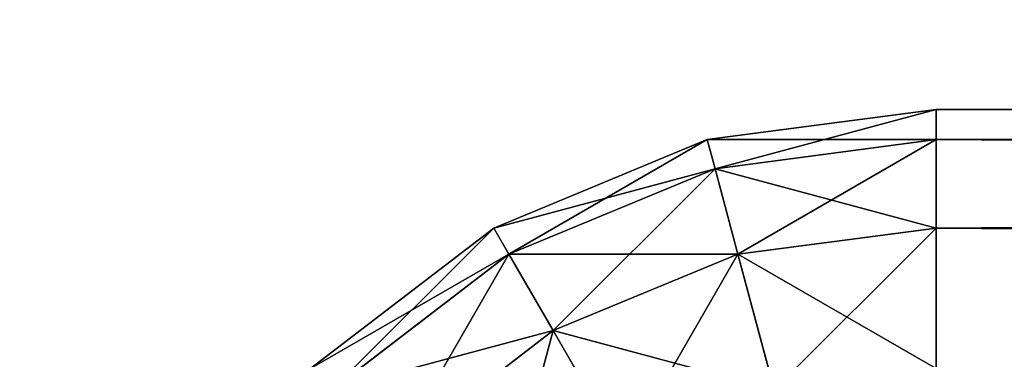
# Model space of a CAD drawing. Extents: x 2 to 194, y -1 to 178.
# Drawn here: x 5 to 5, y 6 to 6 of the extents above; entities that cross this region are included whole.
import ezdxf

# ---------------------------------------------------------------- set-up
doc = ezdxf.new("R2010")
doc.units = 0
doc.header["$MEASUREMENT"] = 0
doc.layers.get('0').update_dxf_attribs({"color": 4, "linetype": 'CONTINUOUS'})

# ---------------------------------------------------------------- blocks, each defined once
blk = doc.blocks.new('COMPONENT_2')
at = {"color": 253}
for p, q in [((2.66427, 18.07669, 14.625), (2.79368, 18.09373, 14.625)), ((2.79368, 18.09373, 0.5), (2.66427, 18.07669, 0.5)), ((2.79368, 18.09373, 0.5), (11.67942, 18.09373, 0.5)), ((2.79368, 18.09373, 0.5), (2.79368, 18.09373, 14.625)), ((2.79368, 18.09373, 14.625), (2.79368, 18.07669, 14.75441)), ((2.79368, 18.09373, 0.5), (2.79368, 18.07669, 0.37059)), ((2.54368, 18.02674, 14.625), (2.66427, 18.07669, 14.625)), ((2.66427, 18.07669, 0.5), (2.54368, 18.02674, 0.5)), ((2.66427, 18.07669, 14.625), (2.66427, 18.07669, 0.5)), ((2.66427, 18.07669, 14.625), (2.66868, 18.06023, 14.75441)), ((2.66427, 18.07669, 0.5), (2.66868, 18.06023, 0.37059)), ((2.66868, 18.06023, 14.75441), (2.79368, 18.07669, 14.75441)), ((2.66868, 18.06023, 0.37059), (2.79368, 18.07669, 0.37059)), ((11.67942, 18.07669, 14.75441), (2.79368, 18.07669, 14.75441)), ((11.67942, 18.07669, 0.37059), (2.79368, 18.07669, 0.37059)), ((2.79368, 18.07669, 14.75441), (2.79368, 18.02674, 14.875)), ((2.79368, 18.07669, 0.37059), (2.79368, 18.02674, 0.25)), ((2.5522, 18.01199, 14.75441), (2.66868, 18.06023, 14.75441)), ((2.5522, 18.01199, 0.37059), (2.66868, 18.06023, 0.37059)), ((2.66868, 18.06023, 14.75441), (2.68161, 18.01199, 14.875)), ((2.66868, 18.06023, 0.37059), (2.68161, 18.01199, 0.25)), ((2.44013, 17.94728, 14.625), (2.54368, 18.02674, 14.625)), ((2.54368, 18.02674, 0.5), (2.44013, 17.94728, 0.5)), ((2.54368, 18.02674, 14.625), (2.54368, 18.02674, 0.5)), ((2.54368, 18.02674, 14.625), (2.5522, 18.01199, 14.75441)), ((2.54368, 18.02674, 0.5), (2.5522, 18.01199, 0.37059)), ((2.68161, 18.01199, 14.875), (2.79368, 18.02674, 14.875)), ((2.68161, 18.01199, 0.25), (2.79368, 18.02674, 0.25)), ((11.67942, 18.02674, 14.875), (2.79368, 18.02674, 14.875)), ((2.79368, 18.02674, 14.875), (2.79368, 17.94728, 14.97855)), ((2.79368, 18.02674, 0.25), (2.79368, 17.94728, 0.14645)), ((2.45218, 17.93523, 14.75441), (2.5522, 18.01199, 14.75441)), ((2.45218, 17.93523, 0.37059), (2.5522, 18.01199, 0.37059)), ((2.5522, 18.01199, 14.75441), (2.57718, 17.96873, 14.875)), ((2.5522, 18.01199, 0.37059), (2.57718, 17.96873, 0.25)), ((2.57718, 17.96873, 14.875), (2.68161, 18.01199, 14.875)), ((2.57718, 17.96873, 0.25), (2.68161, 18.01199, 0.25)), ((2.68161, 18.01199, 14.875), (2.70218, 17.93523, 14.97855)), ((2.68161, 18.01199, 0.25), (2.70218, 17.93523, 0.14645)), ((2.4875, 17.89991, 14.875), (2.57718, 17.96873, 14.875)), ((2.4875, 17.89991, 0.25), (2.57718, 17.96873, 0.25)), ((2.57718, 17.96873, 14.875), (2.61691, 17.89991, 14.97855)), ((2.57718, 17.96873, 0.25), (2.61691, 17.89991, 0.14645))]:
    blk.add_line(p, q, dxfattribs=at)
mesh = blk.add_polyface(dxfattribs=at)
corners = [(2.66427, 18.07669, 14.625), (2.79368, 18.09373, 0.5), (2.66427, 18.07669, 0.5), (2.79368, 18.09373, 14.625)]
mesh.append_faces([[corners[k] for k in face] for face in [(0, 1, 2), (1, 0, 3)]], dxfattribs={"vtx0": -1, "color": 253})
mesh = blk.add_polyface(dxfattribs=at)
corners = [(2.66868, 18.06023, 14.75441), (2.79368, 18.09373, 14.625), (2.66427, 18.07669, 14.625), (2.79368, 18.07669, 14.75441)]
mesh.append_faces([[corners[k] for k in face] for face in [(0, 1, 2), (1, 0, 3)]], dxfattribs={"vtx0": -1, "color": 253})
mesh = blk.add_polyface(dxfattribs=at)
corners = [(2.66427, 18.07669, 0.5), (2.79368, 18.07669, 0.37059), (2.66868, 18.06023, 0.37059), (2.79368, 18.09373, 0.5)]
mesh.append_faces([[corners[k] for k in face] for face in [(0, 1, 2), (1, 0, 3)]], dxfattribs={"vtx0": -1, "color": 253})
mesh = blk.add_polyface(dxfattribs=at)
corners = [(2.79368, 18.07669, 14.75441), (11.67942, 18.09373, 14.625), (2.79368, 18.09373, 14.625), (11.67942, 18.07669, 14.75441)]
mesh.append_faces([[corners[k] for k in face] for face in [(0, 1, 2), (1, 0, 3)]], dxfattribs={"vtx0": -1, "color": 253})
mesh = blk.add_polyface(dxfattribs=at)
corners = [(2.79368, 18.09373, 14.625), (11.67942, 18.09373, 0.5), (2.79368, 18.09373, 0.5), (11.67942, 18.09373, 14.625)]
mesh.append_faces([[corners[k] for k in face] for face in [(0, 1, 2), (1, 0, 3)]], dxfattribs={"vtx0": -1, "color": 253})
mesh = blk.add_polyface(dxfattribs=at)
corners = [(2.79368, 18.09373, 0.5), (11.67942, 18.07669, 0.37059), (2.79368, 18.07669, 0.37059), (11.67942, 18.09373, 0.5)]
mesh.append_faces([[corners[k] for k in face] for face in [(0, 1, 2), (1, 0, 3)]], dxfattribs={"vtx0": -1, "color": 253})
mesh = blk.add_polyface(dxfattribs=at)
corners = [(2.54368, 18.02674, 14.625), (2.66427, 18.07669, 0.5), (2.54368, 18.02674, 0.5), (2.66427, 18.07669, 14.625)]
mesh.append_faces([[corners[k] for k in face] for face in [(0, 1, 2), (1, 0, 3)]], dxfattribs={"vtx0": -1, "color": 253})
mesh = blk.add_polyface(dxfattribs=at)
corners = [(2.5522, 18.01199, 14.75441), (2.66427, 18.07669, 14.625), (2.54368, 18.02674, 14.625), (2.66868, 18.06023, 14.75441)]
mesh.append_faces([[corners[k] for k in face] for face in [(0, 1, 2), (1, 0, 3)]], dxfattribs={"vtx0": -1, "color": 253})
mesh = blk.add_polyface(dxfattribs=at)
corners = [(2.54368, 18.02674, 0.5), (2.66868, 18.06023, 0.37059), (2.5522, 18.01199, 0.37059), (2.66427, 18.07669, 0.5)]
mesh.append_faces([[corners[k] for k in face] for face in [(0, 1, 2), (1, 0, 3)]], dxfattribs={"vtx0": -1, "color": 253})
mesh = blk.add_polyface(dxfattribs=at)
corners = [(2.68161, 18.01199, 14.875), (2.79368, 18.07669, 14.75441), (2.66868, 18.06023, 14.75441), (2.79368, 18.02674, 14.875)]
mesh.append_faces([[corners[k] for k in face] for face in [(0, 1, 2), (1, 0, 3)]], dxfattribs={"vtx0": -1, "color": 253})
mesh = blk.add_polyface(dxfattribs=at)
corners = [(2.66868, 18.06023, 0.37059), (2.79368, 18.02674, 0.25), (2.68161, 18.01199, 0.25), (2.79368, 18.07669, 0.37059)]
mesh.append_faces([[corners[k] for k in face] for face in [(0, 1, 2), (1, 0, 3)]], dxfattribs={"vtx0": -1, "color": 253})
mesh = blk.add_polyface(dxfattribs=at)
corners = [(2.79368, 18.02674, 14.875), (11.67942, 18.07669, 14.75441), (2.79368, 18.07669, 14.75441), (11.67942, 18.02674, 14.875)]
mesh.append_faces([[corners[k] for k in face] for face in [(0, 1, 2), (1, 0, 3)]], dxfattribs={"vtx0": -1, "color": 253})
mesh = blk.add_polyface(dxfattribs=at)
corners = [(2.79368, 18.07669, 0.37059), (11.67942, 18.02674, 0.25), (2.79368, 18.02674, 0.25), (11.67942, 18.07669, 0.37059)]
mesh.append_faces([[corners[k] for k in face] for face in [(0, 1, 2), (1, 0, 3)]], dxfattribs={"vtx0": -1, "color": 253})
mesh = blk.add_polyface(dxfattribs=at)
corners = [(2.57718, 17.96873, 14.875), (2.66868, 18.06023, 14.75441), (2.5522, 18.01199, 14.75441), (2.68161, 18.01199, 14.875)]
mesh.append_faces([[corners[k] for k in face] for face in [(0, 1, 2), (1, 0, 3)]], dxfattribs={"vtx0": -1, "color": 253})
mesh = blk.add_polyface(dxfattribs=at)
corners = [(2.5522, 18.01199, 0.37059), (2.68161, 18.01199, 0.25), (2.57718, 17.96873, 0.25), (2.66868, 18.06023, 0.37059)]
mesh.append_faces([[corners[k] for k in face] for face in [(0, 1, 2), (1, 0, 3)]], dxfattribs={"vtx0": -1, "color": 253})
mesh = blk.add_polyface(dxfattribs=at)
corners = [(2.44013, 17.94728, 14.625), (2.54368, 18.02674, 0.5), (2.44013, 17.94728, 0.5), (2.54368, 18.02674, 14.625)]
mesh.append_faces([[corners[k] for k in face] for face in [(0, 1, 2), (1, 0, 3)]], dxfattribs={"vtx0": -1, "color": 253})
mesh = blk.add_polyface(dxfattribs=at)
corners = [(2.45218, 17.93523, 14.75441), (2.54368, 18.02674, 14.625), (2.44013, 17.94728, 14.625), (2.5522, 18.01199, 14.75441)]
mesh.append_faces([[corners[k] for k in face] for face in [(0, 1, 2), (1, 0, 3)]], dxfattribs={"vtx0": -1, "color": 253})
mesh = blk.add_polyface(dxfattribs=at)
corners = [(2.44013, 17.94728, 0.5), (2.5522, 18.01199, 0.37059), (2.45218, 17.93523, 0.37059), (2.54368, 18.02674, 0.5)]
mesh.append_faces([[corners[k] for k in face] for face in [(0, 1, 2), (1, 0, 3)]], dxfattribs={"vtx0": -1, "color": 253})
mesh = blk.add_polyface(dxfattribs=at)
corners = [(2.70218, 17.93523, 14.97855), (2.79368, 18.02674, 14.875), (2.68161, 18.01199, 14.875), (2.79368, 17.94728, 14.97855)]
mesh.append_faces([[corners[k] for k in face] for face in [(0, 1, 2), (1, 0, 3)]], dxfattribs={"vtx0": -1, "color": 253})
mesh = blk.add_polyface(dxfattribs=at)
corners = [(2.68161, 18.01199, 0.25), (2.79368, 17.94728, 0.14645), (2.70218, 17.93523, 0.14645), (2.79368, 18.02674, 0.25)]
mesh.append_faces([[corners[k] for k in face] for face in [(0, 1, 2), (1, 0, 3)]], dxfattribs={"vtx0": -1, "color": 253})
mesh = blk.add_polyface(dxfattribs=at)
corners = [(2.79368, 17.94728, 14.97855), (11.67942, 18.02674, 14.875), (2.79368, 18.02674, 14.875), (11.67942, 17.94728, 14.97855)]
mesh.append_faces([[corners[k] for k in face] for face in [(0, 1, 2), (1, 0, 3)]], dxfattribs={"vtx0": -1, "color": 253})
mesh = blk.add_polyface(dxfattribs=at)
corners = [(2.79368, 18.02674, 0.25), (11.67942, 17.94728, 0.14645), (2.79368, 17.94728, 0.14645), (11.67942, 18.02674, 0.25)]
mesh.append_faces([[corners[k] for k in face] for face in [(0, 1, 2), (1, 0, 3)]], dxfattribs={"vtx0": -1, "color": 253})
mesh = blk.add_polyface(dxfattribs=at)
corners = [(2.4875, 17.89991, 14.875), (2.5522, 18.01199, 14.75441), (2.45218, 17.93523, 14.75441), (2.57718, 17.96873, 14.875)]
mesh.append_faces([[corners[k] for k in face] for face in [(0, 1, 2), (1, 0, 3)]], dxfattribs={"vtx0": -1, "color": 253})
mesh = blk.add_polyface(dxfattribs=at)
corners = [(2.45218, 17.93523, 0.37059), (2.57718, 17.96873, 0.25), (2.4875, 17.89991, 0.25), (2.5522, 18.01199, 0.37059)]
mesh.append_faces([[corners[k] for k in face] for face in [(0, 1, 2), (1, 0, 3)]], dxfattribs={"vtx0": -1, "color": 253})
mesh = blk.add_polyface(dxfattribs=at)
corners = [(2.61691, 17.89991, 14.97855), (2.68161, 18.01199, 14.875), (2.57718, 17.96873, 14.875), (2.70218, 17.93523, 14.97855)]
mesh.append_faces([[corners[k] for k in face] for face in [(0, 1, 2), (1, 0, 3)]], dxfattribs={"vtx0": -1, "color": 253})
mesh = blk.add_polyface(dxfattribs=at)
corners = [(2.57718, 17.96873, 0.25), (2.70218, 17.93523, 0.14645), (2.61691, 17.89991, 0.14645), (2.68161, 18.01199, 0.25)]
mesh.append_faces([[corners[k] for k in face] for face in [(0, 1, 2), (1, 0, 3)]], dxfattribs={"vtx0": -1, "color": 253})
mesh = blk.add_polyface(dxfattribs=at)
corners = [(2.54368, 17.84373, 14.97855), (2.57718, 17.96873, 14.875), (2.4875, 17.89991, 14.875), (2.61691, 17.89991, 14.97855)]
mesh.append_faces([[corners[k] for k in face] for face in [(0, 1, 2), (1, 0, 3)]], dxfattribs={"vtx0": -1, "color": 253})
mesh = blk.add_polyface(dxfattribs=at)
corners = [(2.4875, 17.89991, 0.25), (2.61691, 17.89991, 0.14645), (2.54368, 17.84373, 0.14645), (2.57718, 17.96873, 0.25)]
mesh.append_faces([[corners[k] for k in face] for face in [(0, 1, 2), (1, 0, 3)]], dxfattribs={"vtx0": -1, "color": 253})
blk = doc.blocks.new('COMPONENT_8')
at = {"color": 253}
mesh = blk.add_polyface(dxfattribs=at)
corners = [(0, 0, 154.86131), (65.27478, 1444.75667, 154.86131), (0, 1444.75667, 154.86131), (65.27478, 0, 154.86131)]
mesh.append_faces([[corners[k] for k in face] for face in [(0, 1, 2), (1, 0, 3)]], dxfattribs={"vtx0": -1, "color": 253})
mesh = blk.add_polyface(dxfattribs=at)
corners = [(99.22759, 1444.75667), (0, 0), (0, 1444.75667), (99.22759, 0)]
mesh.append_faces([[corners[k] for k in face] for face in [(0, 1, 2), (1, 0, 3)]], dxfattribs={"vtx0": -1, "color": 253})
mesh = blk.add_polyface(dxfattribs=at)
corners = [(2.04544, 0, 2.04544), (97.18214, 1444.75667, 2.04544), (2.04544, 1444.75667, 2.04544), (97.18214, 0, 2.04544)]
mesh.append_faces([[corners[k] for k in face] for face in [(0, 1, 2), (1, 0, 3)]], dxfattribs={"vtx0": -1, "color": 253})
mesh = blk.add_polyface(dxfattribs=at)
corners = [(31.43925, 1444.75667, 62.47086), (2.04544, 0, 62.47086), (2.04544, 1444.75667, 62.47086), (31.43925, 0, 62.47086)]
mesh.append_faces([[corners[k] for k in face] for face in [(0, 1, 2), (1, 0, 3)]], dxfattribs={"vtx0": -1, "color": 253})
mesh = blk.add_polyface(dxfattribs=at)
corners = [(2.04544, 0, 64.51631), (31.43925, 1444.75667, 64.51631), (2.04544, 1444.75667, 64.51631), (31.43925, 0, 64.51631)]
mesh.append_faces([[corners[k] for k in face] for face in [(0, 1, 2), (1, 0, 3)]], dxfattribs={"vtx0": -1, "color": 253})
mesh = blk.add_polyface(dxfattribs=at)
corners = [(65.27478, 1444.75667, 152.81587), (2.04544, 0, 152.81587), (2.04544, 1444.75667, 152.81587), (65.27478, 0, 152.81587)]
mesh.append_faces([[corners[k] for k in face] for face in [(0, 1, 2), (1, 0, 3)]], dxfattribs={"vtx0": -1, "color": 253})
blk = doc.blocks.new('GROUP_1')
for name, p in [('COMPONENT_8', (0, 4.46078, 14.72277)), ('COMPONENT_2', (28.11256, 4.41469, 53.8125))]:
    blk.add_blockref(name, p)

msp = doc.modelspace()

# ---------------------------------------------------------------- block references
at = {"xscale": 0.12, "yscale": 0.12, "zscale": 0.12}
msp.add_blockref('GROUP_1', (1.762093, 3.615561), dxfattribs=at)

doc.saveas('drawing.dxf')
